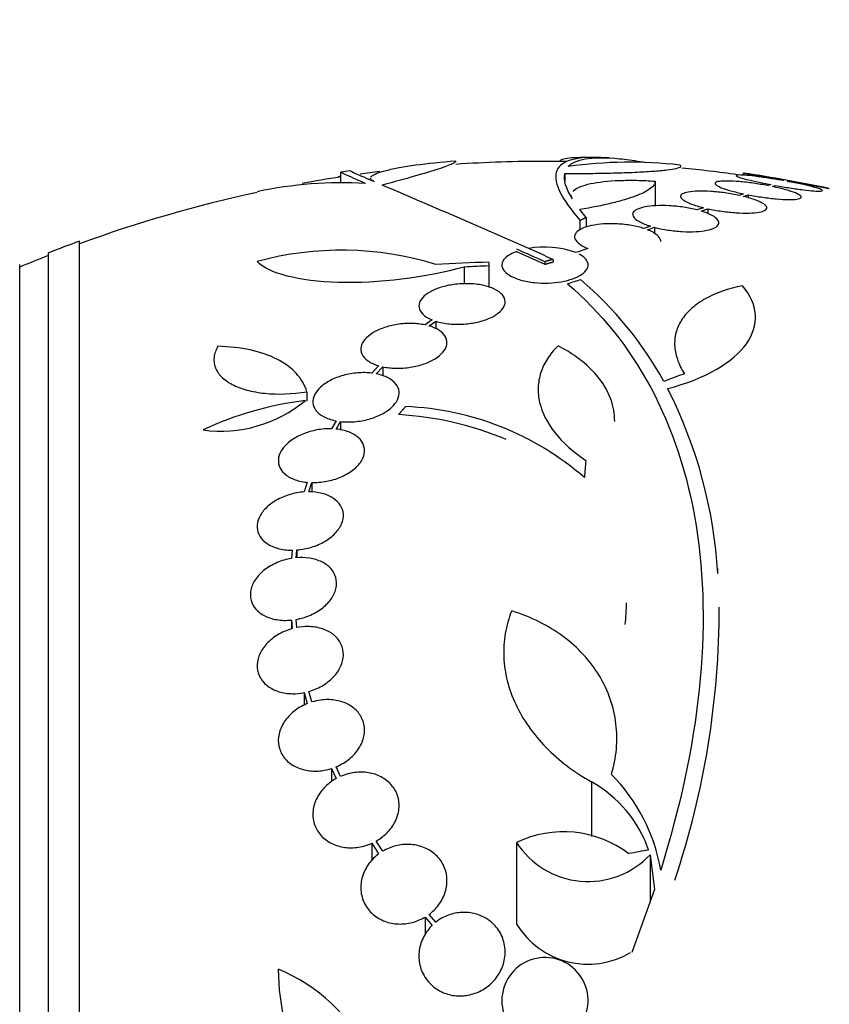
# Model space of a CAD drawing. Units: millimetres. Extents: x 0 to 835, y 0 to 1165.
# Drawn here: x 139 to 156, y 797 to 817 of the extents above; entities that cross this region are included whole.
import ezdxf
from ezdxf import colors
from ezdxf.entities.mleader import LeaderData, LeaderLine
from ezdxf.math import Vec2, Vec3

# ---------------------------------------------------------------- set-up
doc = ezdxf.new("R2010")
doc.units = ezdxf.units.MM
doc.layers.add('DV4_Défaut', color=7, linetype='Continuous')
doc.layers.add('Défaut', color=7, linetype='Continuous')

# ---------------------------------------------------------------- blocks, each defined once
blk = doc.blocks.new('_DOT')
at = {"color": 0}
blk.add_line((0, 0), (-1, 0), dxfattribs=at)
at = {"color": 0, "const_width": 0.333}
blk.add_lwpolyline([(-0.1665, 0, 1), (0.1665, 0, 1)], format="xyb", close=True, dxfattribs=at)
blk = doc.blocks.new('SE3')
at = {"layer": 'DV4_Défaut', "color": 7, "linetype": 'Continuous'}
for p, q in [((145.391, 814.203), (145.391, 813.987)), ((150.071, 814.18), (150.071, 814.021)), ((153.795, 814.185), (153.795, 814.137)), ((151.961, 814.018), (151.961, 813.505)), ((154.371, 813.947), (154.309, 813.926)), ((154.638, 814.038), (154.622, 814.032)), ((154.721, 814.014), (154.739, 814.02)), ((153.806, 813.754), (153.713, 813.722)), ((153.804, 813.701), (153.902, 813.734)), ((153.902, 813.734), (153.902, 813.672)), ((154.406, 813.907), (154.47, 813.929)), ((150.522, 813.261), (150.387, 813.428)), ((152.969, 813.466), (152.833, 813.419)), ((152.917, 813.395), (153.06, 813.445)), ((153.06, 813.445), (153.06, 813.338)), ((150.389, 813.204), (150.389, 812.999)), ((150.522, 813.261), (150.522, 813.058)), ((151.863, 813.08), (151.725, 813.032)), ((151.801, 813.005), (151.947, 813.056)), ((151.947, 813.056), (151.947, 812.923)), ((139.945, 759.1), (139.945, 812.767)), ((139.295, 759.345), (139.295, 812.522)), ((149.065, 812.549), (149.66, 812.285)), ((150.553, 812.617), (150.309, 812.529)), ((148.491, 812.325), (148.491, 812.25)), ((149.66, 812.339), (149.66, 812.285)), ((149.828, 812.387), (149.828, 812.333)), ((138.695, 759.587), (138.695, 812.279)), ((147.975, 812.226), (147.975, 811.875)), ((148.491, 812.25), (148.491, 811.803)), ((147.304, 811.124), (147.158, 811.019)), ((147.242, 810.998), (147.38, 811.097)), ((147.38, 811.097), (147.38, 810.935)), ((146.188, 810.167), (146.044, 810.013)), ((146.135, 809.999), (146.272, 810.146)), ((146.272, 810.146), (146.272, 809.953)), ((144.69, 809.623), (144.69, 809.428)), ((145.301, 809.016), (145.203, 808.852)), ((145.299, 808.846), (145.392, 809.003)), ((145.392, 809.003), (145.392, 808.825)), ((144.699, 807.734), (144.634, 807.534)), ((144.733, 807.537), (144.795, 807.729)), ((144.795, 807.729), (144.795, 807.529)), ((144.383, 806.318), (144.366, 806.146)), ((144.466, 806.159), (144.483, 806.322)), ((144.483, 806.322), (144.483, 806.159)), ((153.262, 805.933), (153.262, 805.862)), ((144.366, 804.859), (144.366, 804.674)), ((144.366, 804.859), (144.383, 804.68)), ((144.483, 804.703), (144.466, 804.873)), ((144.634, 803.346), (144.634, 803.087)), ((144.634, 803.346), (144.699, 803.116)), ((144.795, 803.15), (144.733, 803.37)), ((145.203, 801.761), (145.203, 801.49)), ((145.203, 801.761), (145.301, 801.551)), ((145.392, 801.596), (145.299, 801.796)), ((150.629, 801.483), (150.629, 800.344)), ((146.044, 800.202), (146.044, 799.836)), ((146.044, 800.202), (146.188, 799.979)), ((146.272, 800.035), (146.135, 800.248)), ((149.067, 800.22), (149.067, 798.513)), ((151.854, 799.962), (151.854, 798.981)), ((151.854, 799.962), (151.945, 799.235)), ((151.945, 799.235), (151.473, 797.921)), ((147.158, 798.661), (147.158, 798.286)), ((147.158, 798.661), (147.304, 798.486)), ((147.38, 798.553), (147.243, 798.718))]:
    blk.add_line(p, q, dxfattribs=at)
for centre, radius, start, end in [((149.695, 785.933), 28.5, 90, 93.8132), ((149.695, 785.933), 28.5, 89.1634, 90), ((151.432, 805.183), 9.232, 83.5136, 98.0034), ((149.695, 785.933), 28.6, 87.3899, 87.8499), ((149.695, 785.933), 28.6, 98.2352, 98.642), ((149.695, 785.933), 28.5, 97.0234, 97.8442), ((149.695, 785.933), 28.5, 81.9795, 84.3163), ((149.695, 785.933), 28.55, 78.0985, 81.7189), ((145.43, 805.402), 8.584, 86.7857, 101.9551), ((149.695, 785.933), 28.5, 98.6859, 100.3125), ((29.638, 541.018), 296.794, 66.1115, 66.86194), ((149.695, 785.933), 28.5, 102.2416, 110.0052), ((149.695, 785.933), 28.55, 109.9687, 111.3629), ((145.412, 805.895), 6.683, 72.8762, 105.2711), ((24.057, 528.969), 309.959, 66.09484, 66.21324), ((149.653, 810.708), 1.936, 70.1881, 100.0249), ((149.695, 785.933), 28.5, 111.4022, 112.7037), ((148.989, 786.042), 26.289, 91.0852, 93.5095), ((149.451, 785.946), 26.322, 92.0896, 93.214), ((145.53, 806.208), 7.542, 28.7681, 49.7162), ((143.554, 805.271), 9.728, 3.2884, 27.0107), ((142.888, 811.582), 2.78, 262.4513, 309.5533), ((145.493, 802.501), 6.988, 96.8547, 115.1499), ((146.503, 803.253), 6.067, 48.9979, 87.6509), ((146.226, 802.43), 6.728, 67.0385, 86.8025), ((148.047, 805.217), 3.315, 352.1561, 0.0602), ((135.491, 805.106), 17.806, 341.4086, 0.0766), ((148.406, 799.012), 3.723, 9.7073, 44.8247), ((149.386, 799.226), 2.576, 18.9362, 61.1557), ((150.045, 798.167), 2.274, 53.0413, 115.4891), ((150.561, 801.176), 1.774, 212.6283, 316.8014), ((150.561, 799.433), 1.755, 211.6206, 300.3782), ((149.66, 796.918), 0.9, 322.5718, 240.472), ((148.729, 797.575), 4.635, 180, 236.7576), ((142.64, 794.115), 3.753, 347.4427, 67.1967)]:
    blk.add_arc(centre, radius, start, end, dxfattribs=at)
for centre, major_axis, ratio, start_param, end_param in [((145.98, 785.933), (0, 28.348), 0.199989, 0.102849, 0.113578), ((145.189, 790.396), (19.371, 19.559), 0.575479, 0.809366, 0.822069), ((147.76, 787.627), (18.726, 21.397), 0.550019, 0.790479, 0.810318), ((150.351, 785.909), (1.06, 28.573), 0.037043, 0.677863, 0.697575), ((151.704, 780.588), (25.752, 9.675), 0.683401, 1.314969, 1.330411)]:
    blk.add_ellipse(centre, major_axis=major_axis, ratio=ratio, start_param=start_param, end_param=end_param, dxfattribs=at)
for points, knots in [([(146.028, 814.106), (146.032, 814.112), (146.037, 814.117), (146.064, 814.143), (146.101, 814.163), (146.203, 814.203), (146.269, 814.224), (146.426, 814.264), (146.516, 814.283), (146.723, 814.321), (146.838, 814.34), (147.207, 814.391), (147.492, 814.421), (147.796, 814.444)], [0, 0, 0, 0, 0.044476, 0.044476, 0.20373, 0.20373, 0.362984, 0.362984, 0.522238, 0.522238, 0.681492, 0.681492, 1, 1, 1, 1]), ([(147.8, 814.436), (147.8, 814.423), (147.775, 814.404), (147.664, 814.352), (147.564, 814.314), (147.3, 814.227), (147.133, 814.177), (146.738, 814.065), (146.514, 814.004), (146.263, 813.938)], [0, 0, 0, 0, 0.213017, 0.213017, 0.475345, 0.475345, 0.737672, 0.737672, 1, 1, 1, 1]), ([(150.785, 814.513), (150.518, 814.522), (150.313, 814.5), (150.091, 814.423), (150.032, 814.39), (149.942, 814.308), (149.912, 814.259), (149.865, 814.09), (149.894, 813.95), (150.06, 813.618), (150.198, 813.425), (150.389, 813.204)], [0, 0, 0, 0, 0.25, 0.25, 0.375, 0.375, 0.5, 0.5, 0.75, 0.75, 1, 1, 1, 1]), ([(149.973, 814.428), (149.973, 814.435), (149.975, 814.441), (149.99, 814.462), (150.015, 814.475), (150.095, 814.496), (150.149, 814.504), (150.351, 814.521), (150.543, 814.522), (150.785, 814.513)], [0, 0, 0, 0, 0.084552, 0.084552, 0.313414, 0.313414, 0.542276, 0.542276, 1, 1, 1, 1]), ([(150.071, 814.18), (150.249, 814.179), (150.423, 814.179), (150.764, 814.183), (150.932, 814.186), (151.247, 814.194), (151.395, 814.199), (151.672, 814.212), (151.799, 814.219), (152.022, 814.236), (152.121, 814.245), (152.286, 814.264), (152.351, 814.275), (152.448, 814.297), (152.479, 814.308), (152.504, 814.332), (152.498, 814.344), (152.474, 814.356)], [0, 0, 0, 0, 0.125, 0.125, 0.25, 0.25, 0.375, 0.375, 0.5, 0.5, 0.625, 0.625, 0.75, 0.75, 0.875, 0.875, 1, 1, 1, 1]), ([(150.146, 814.325), (150.29, 814.478), (150.614, 814.535), (151.248, 814.486), (151.386, 814.47), (151.608, 814.437), (151.686, 814.424), (151.766, 814.41)], [0, 0, 0, 0, 0.725854, 0.725854, 0.907317, 0.907317, 1, 1, 1, 1]), ([(145.912, 813.972), (145.661, 814.081), (145.503, 814.15), (145.405, 814.198), (145.391, 814.205), (145.391, 814.207)], [0, 0, 0, 0, 0.717113, 0.717113, 1, 1, 1, 1]), ([(145.594, 814.237), (145.594, 814.237), (145.594, 814.237), (145.594, 814.234), (145.636, 814.213), (145.804, 814.138), (145.928, 814.083), (146.094, 814.011)], [0, 0, 0, 0, 0.001914, 0.001914, 0.500957, 0.500957, 1, 1, 1, 1]), ([(154.622, 814.032), (154.521, 814.05), (154.418, 814.067), (154.32, 814.082), (154.222, 814.097), (154.126, 814.111), (154.042, 814.121), (153.959, 814.131), (153.885, 814.139), (153.825, 814.143), (153.766, 814.148), (153.72, 814.149), (153.691, 814.147), (153.663, 814.145), (153.65, 814.14), (153.653, 814.132), (153.657, 814.125), (153.677, 814.114), (153.713, 814.101), (153.749, 814.088), (153.801, 814.073), (153.865, 814.056), (153.93, 814.04), (154.009, 814.021), (154.096, 814.002), (154.181, 813.984), (154.275, 813.965), (154.371, 813.947)], [0, 0, 0, 0, 0.112973, 0.112973, 0.112973, 0.226112, 0.226112, 0.226112, 0.337872, 0.337872, 0.337872, 0.447867, 0.447867, 0.447867, 0.556962, 0.556962, 0.556962, 0.666369, 0.666369, 0.666369, 0.777145, 0.777145, 0.777145, 0.889792, 0.889792, 0.889792, 1, 1, 1, 1]), ([(153.795, 814.187), (153.795, 814.187), (153.801, 814.186), (153.811, 814.185), (153.83, 814.181), (153.865, 814.175), (153.914, 814.166), (153.964, 814.158), (154.028, 814.146), (154.103, 814.133), (154.178, 814.12), (154.265, 814.104), (154.358, 814.088), (154.447, 814.072), (154.543, 814.055), (154.638, 814.038)], [0, 0, 0, 0, 0.12419, 0.12419, 0.12419, 0.342979, 0.342979, 0.342979, 0.562899, 0.562899, 0.562899, 0.785657, 0.785657, 0.785657, 1, 1, 1, 1]), ([(146.094, 814.011), (146.055, 814.028), (146.031, 814.046), (146.02, 814.07), (146.019, 814.075), (146.019, 814.081)], [0, 0, 0, 0, 0.775996, 0.775996, 1, 1, 1, 1]), ([(150.24, 813.803), (150.248, 813.813), (150.258, 813.823), (150.301, 813.859), (150.346, 813.884), (150.461, 813.929), (150.532, 813.95), (150.773, 814.002), (150.98, 814.025), (151.326, 814.038), (151.45, 814.039), (151.702, 814.034), (151.83, 814.028), (151.961, 814.018)], [0, 0, 0, 0, 0.054251, 0.054251, 0.2118758, 0.2118758, 0.3695007, 0.3695007, 0.6847503, 0.6847503, 0.8423752, 0.8423752, 1, 1, 1, 1]), ([(151.961, 814.018), (151.962, 813.967), (151.927, 813.915), (151.788, 813.811), (151.683, 813.758), (151.479, 813.681), (151.404, 813.656), (151.237, 813.607), (151.145, 813.582), (150.852, 813.512), (150.632, 813.468), (150.387, 813.428)], [0, 0, 0, 0, 0.25, 0.25, 0.5, 0.5, 0.625, 0.625, 0.75, 0.75, 1, 1, 1, 1]), ([(154.309, 813.926), (154.212, 813.945), (154.109, 813.962), (154.008, 813.976), (153.908, 813.99), (153.808, 814.001), (153.716, 814.009), (153.626, 814.017), (153.542, 814.022), (153.472, 814.022), (153.402, 814.023), (153.344, 814.02), (153.301, 814.014), (153.258, 814.008), (153.229, 813.998), (153.217, 813.986), (153.205, 813.974), (153.21, 813.958), (153.23, 813.941), (153.251, 813.924), (153.289, 813.904), (153.341, 813.883), (153.393, 813.862), (153.462, 813.84), (153.54, 813.818), (153.619, 813.796), (153.71, 813.774), (153.806, 813.754)], [0, 0, 0, 0, 0.111796, 0.111796, 0.111796, 0.223792, 0.223792, 0.223792, 0.333985, 0.333985, 0.333985, 0.442452, 0.442452, 0.442452, 0.550664, 0.550664, 0.550664, 0.660145, 0.660145, 0.660145, 0.771894, 0.771894, 0.771894, 0.886004, 0.886004, 0.886004, 1, 1, 1, 1]), ([(154.47, 813.929), (154.571, 813.911), (154.675, 813.893), (154.773, 813.878), (154.872, 813.863), (154.968, 813.849), (155.053, 813.838), (155.137, 813.828), (155.212, 813.82), (155.273, 813.815), (155.333, 813.811), (155.38, 813.809), (155.41, 813.811), (155.44, 813.812), (155.455, 813.817), (155.452, 813.825), (155.45, 813.832), (155.431, 813.843), (155.397, 813.856), (155.362, 813.868), (155.311, 813.884), (155.248, 813.9), (155.184, 813.917), (155.106, 813.935), (155.02, 813.954), (154.929, 813.974), (154.826, 813.994), (154.721, 814.014)], [0, 0, 0, 0, 0.111998, 0.111998, 0.111998, 0.22416, 0.22416, 0.22416, 0.334952, 0.334952, 0.334952, 0.443934, 0.443934, 0.443934, 0.551948, 0.551948, 0.551948, 0.660231, 0.660231, 0.660231, 0.769877, 0.769877, 0.769877, 0.881403, 0.881403, 0.881403, 1, 1, 1, 1]), ([(154.739, 814.02), (154.839, 814.002), (154.94, 813.984), (155.033, 813.967), (155.128, 813.951), (155.217, 813.935), (155.294, 813.921), (155.37, 813.907), (155.435, 813.896), (155.484, 813.887), (155.533, 813.878), (155.567, 813.872), (155.583, 813.869), (155.591, 813.868), (155.595, 813.867), (155.595, 813.867)], [0, 0, 0, 0, 0.222604, 0.222604, 0.222604, 0.4485, 0.4485, 0.4485, 0.672604, 0.672604, 0.672604, 0.893245, 0.893245, 0.893245, 1, 1, 1, 1]), ([(153.713, 813.722), (153.62, 813.742), (153.52, 813.76), (153.42, 813.774), (153.319, 813.788), (153.217, 813.799), (153.12, 813.805), (153.026, 813.811), (152.935, 813.813), (152.855, 813.811), (152.776, 813.809), (152.706, 813.802), (152.651, 813.792), (152.595, 813.783), (152.553, 813.769), (152.526, 813.752), (152.498, 813.735), (152.487, 813.715), (152.492, 813.693), (152.496, 813.671), (152.519, 813.646), (152.557, 813.621), (152.595, 813.595), (152.651, 813.568), (152.72, 813.542), (152.79, 813.516), (152.876, 813.489), (152.969, 813.466)], [0, 0, 0, 0, 0.110396, 0.110396, 0.110396, 0.221032, 0.221032, 0.221032, 0.329395, 0.329395, 0.329395, 0.43607, 0.43607, 0.43607, 0.543201, 0.543201, 0.543201, 0.652676, 0.652676, 0.652676, 0.765476, 0.765476, 0.765476, 0.881263, 0.881263, 0.881263, 1, 1, 1, 1]), ([(153.902, 813.734), (153.999, 813.716), (154.102, 813.698), (154.203, 813.684), (154.303, 813.669), (154.404, 813.657), (154.496, 813.649), (154.586, 813.641), (154.671, 813.636), (154.743, 813.635), (154.813, 813.634), (154.873, 813.637), (154.917, 813.643), (154.96, 813.649), (154.99, 813.658), (155.003, 813.67), (155.016, 813.683), (155.013, 813.698), (154.993, 813.715), (154.974, 813.733), (154.937, 813.753), (154.887, 813.773), (154.835, 813.794), (154.767, 813.817), (154.69, 813.838), (154.606, 813.862), (154.509, 813.885), (154.406, 813.907)], [0, 0, 0, 0, 0.110999, 0.110999, 0.110999, 0.222199, 0.222199, 0.222199, 0.331562, 0.331562, 0.331562, 0.439111, 0.439111, 0.439111, 0.546339, 0.546339, 0.546339, 0.654823, 0.654823, 0.654823, 0.765597, 0.765597, 0.765597, 0.878749, 0.878749, 0.878749, 1, 1, 1, 1]), ([(153.06, 813.445), (153.153, 813.424), (153.253, 813.406), (153.353, 813.392), (153.454, 813.377), (153.557, 813.366), (153.653, 813.36), (153.748, 813.353), (153.84, 813.351), (153.92, 813.353), (153.999, 813.355), (154.069, 813.361), (154.125, 813.371), (154.182, 813.381), (154.225, 813.395), (154.253, 813.411), (154.281, 813.428), (154.294, 813.448), (154.29, 813.47), (154.286, 813.493), (154.264, 813.518), (154.227, 813.543), (154.19, 813.569), (154.135, 813.596), (154.067, 813.622), (153.994, 813.649), (153.903, 813.677), (153.804, 813.701)], [0, 0, 0, 0, 0.109842, 0.109842, 0.109842, 0.219929, 0.219929, 0.219929, 0.327659, 0.327659, 0.327659, 0.433584, 0.433584, 0.433584, 0.539926, 0.539926, 0.539926, 0.64865, 0.64865, 0.64865, 0.760754, 0.760754, 0.760754, 0.875855, 0.875855, 0.875855, 1, 1, 1, 1]), ([(152.833, 813.419), (152.748, 813.441), (152.652, 813.46), (152.554, 813.475), (152.456, 813.49), (152.353, 813.5), (152.254, 813.506), (152.157, 813.511), (152.061, 813.511), (151.974, 813.507), (151.888, 813.503), (151.809, 813.494), (151.743, 813.481), (151.676, 813.467), (151.619, 813.45), (151.578, 813.429), (151.536, 813.408), (151.508, 813.383), (151.496, 813.357), (151.484, 813.329), (151.49, 813.299), (151.512, 813.268), (151.534, 813.237), (151.575, 813.205), (151.631, 813.174), (151.692, 813.141), (151.771, 813.108), (151.863, 813.08)], [0, 0, 0, 0, 0.108648, 0.108648, 0.108648, 0.217589, 0.217589, 0.217589, 0.323653, 0.323653, 0.323653, 0.427957, 0.427957, 0.427957, 0.533436, 0.533436, 0.533436, 0.642469, 0.642469, 0.642469, 0.756137, 0.756137, 0.756137, 0.87371, 0.87371, 0.87371, 1, 1, 1, 1]), ([(151.947, 813.056), (152.032, 813.034), (152.127, 813.014), (152.225, 812.999), (152.323, 812.984), (152.426, 812.973), (152.526, 812.968), (152.623, 812.962), (152.719, 812.962), (152.806, 812.966), (152.891, 812.971), (152.97, 812.98), (153.036, 812.993), (153.104, 813.007), (153.16, 813.025), (153.201, 813.045), (153.244, 813.067), (153.272, 813.092), (153.283, 813.119), (153.296, 813.147), (153.29, 813.177), (153.268, 813.207), (153.246, 813.239), (153.205, 813.271), (153.149, 813.302), (153.088, 813.335), (153.009, 813.367), (152.917, 813.395)], [0, 0, 0, 0, 0.108668, 0.108668, 0.108668, 0.217638, 0.217638, 0.217638, 0.323605, 0.323605, 0.323605, 0.427716, 0.427716, 0.427716, 0.533063, 0.533063, 0.533063, 0.64212, 0.64212, 0.64212, 0.755934, 0.755934, 0.755934, 0.873627, 0.873627, 0.873627, 1, 1, 1, 1]), ([(151.725, 813.032), (151.648, 813.057), (151.56, 813.078), (151.466, 813.094), (151.373, 813.111), (151.271, 813.122), (151.171, 813.127), (151.074, 813.132), (150.976, 813.132), (150.885, 813.126), (150.795, 813.12), (150.709, 813.109), (150.634, 813.093), (150.558, 813.077), (150.491, 813.056), (150.437, 813.032), (150.381, 813.007), (150.339, 812.978), (150.312, 812.947), (150.284, 812.914), (150.272, 812.878), (150.278, 812.843), (150.284, 812.805), (150.31, 812.767), (150.352, 812.73), (150.399, 812.69), (150.468, 812.651), (150.553, 812.617)], [0, 0, 0, 0, 0.107135, 0.107135, 0.107135, 0.214632, 0.214632, 0.214632, 0.318481, 0.318481, 0.318481, 0.420333, 0.420333, 0.420333, 0.524034, 0.524034, 0.524034, 0.632598, 0.632598, 0.632598, 0.747374, 0.747374, 0.747374, 0.867357, 0.867357, 0.867357, 1, 1, 1, 1]), ([(152.077, 812.762), (152.077, 812.768), (152.076, 812.774), (152.075, 812.78), (152.069, 812.818), (152.044, 812.856), (152.002, 812.893), (151.955, 812.933), (151.886, 812.972), (151.801, 813.005)], [0, 0, 0, 0, 0.070888, 0.070888, 0.070888, 0.513187, 0.513187, 0.513187, 1, 1, 1, 1]), ([(149.065, 812.549), (149.049, 812.544), (149.033, 812.537), (149.018, 812.531), (148.95, 812.502), (148.893, 812.469), (148.852, 812.434), (148.807, 812.395), (148.778, 812.354), (148.766, 812.312), (148.753, 812.268), (148.76, 812.222), (148.786, 812.179), (148.812, 812.134), (148.859, 812.091), (148.923, 812.053), (148.985, 812.015), (149.065, 811.982), (149.157, 811.956), (149.242, 811.932), (149.34, 811.913), (149.442, 811.903), (149.536, 811.893), (149.636, 811.89), (149.733, 811.893), (149.825, 811.897), (149.918, 811.906), (150.003, 811.921), (150.089, 811.936), (150.169, 811.957), (150.239, 811.982), (150.312, 812.008), (150.376, 812.039), (150.425, 812.073), (150.478, 812.109), (150.517, 812.149), (150.538, 812.189), (150.561, 812.233), (150.566, 812.278), (150.552, 812.321), (150.542, 812.352), (150.522, 812.383), (150.494, 812.412), (150.464, 812.442), (150.424, 812.472), (150.374, 812.498)], [0, 0, 0, 0, 0.015133, 0.015133, 0.015133, 0.084714, 0.084714, 0.084714, 0.15958, 0.15958, 0.15958, 0.239065, 0.239065, 0.239065, 0.320215, 0.320215, 0.320215, 0.398661, 0.398661, 0.398661, 0.471175, 0.471175, 0.471175, 0.537882, 0.537882, 0.537882, 0.601696, 0.601696, 0.601696, 0.666216, 0.666216, 0.666216, 0.734382, 0.734382, 0.734382, 0.807862, 0.807862, 0.807862, 0.886431, 0.886431, 0.886431, 0.941556, 0.941556, 0.941556, 1, 1, 1, 1]), ([(147.975, 812.226), (147.171, 812.007), (146.179, 811.881), (144.52, 811.927), (143.885, 812.097), (143.652, 812.341)], [0, 0, 0, 0, 0.5, 0.5, 1, 1, 1, 1]), ([(147.38, 811.097), (147.392, 811.093), (147.405, 811.089), (147.418, 811.086), (147.504, 811.062), (147.602, 811.045), (147.705, 811.038), (147.802, 811.03), (147.905, 811.031), (148.006, 811.04), (148.102, 811.048), (148.199, 811.064), (148.287, 811.086), (148.335, 811.098), (148.38, 811.112), (148.423, 811.127), (148.507, 811.157), (148.582, 811.194), (148.643, 811.233), (148.703, 811.273), (148.75, 811.317), (148.781, 811.362), (148.813, 811.408), (148.829, 811.456), (148.828, 811.503), (148.827, 811.552), (148.807, 811.6), (148.771, 811.644), (148.733, 811.689), (148.677, 811.731), (148.606, 811.766), (148.536, 811.8), (148.45, 811.828), (148.355, 811.847), (148.264, 811.866), (148.163, 811.877), (148.059, 811.879), (147.961, 811.881), (147.859, 811.876), (147.761, 811.862), (147.667, 811.85), (147.574, 811.83), (147.491, 811.804), (147.408, 811.779), (147.332, 811.747), (147.268, 811.712), (147.202, 811.676), (147.148, 811.636), (147.109, 811.593), (147.067, 811.549), (147.041, 811.502), (147.032, 811.455), (147.022, 811.407), (147.031, 811.358), (147.056, 811.312), (147.083, 811.265), (147.128, 811.22), (147.19, 811.182), (147.223, 811.161), (147.261, 811.142), (147.304, 811.124)], [0, 0, 0, 0, 0.008456, 0.008456, 0.008456, 0.064994, 0.064994, 0.064994, 0.118375, 0.118375, 0.118375, 0.169377, 0.169377, 0.169377, 0.196435, 0.196435, 0.196435, 0.249978, 0.249978, 0.249978, 0.303382, 0.303382, 0.303382, 0.358917, 0.358917, 0.358917, 0.41709, 0.41709, 0.41709, 0.476512, 0.476512, 0.476512, 0.535016, 0.535016, 0.535016, 0.59074, 0.59074, 0.59074, 0.643277, 0.643277, 0.643277, 0.693783, 0.693783, 0.693783, 0.744151, 0.744151, 0.744151, 0.796149, 0.796149, 0.796149, 0.850893, 0.850893, 0.850893, 0.908474, 0.908474, 0.908474, 0.96776, 0.96776, 0.96776, 1, 1, 1, 1]), ([(150.129, 811.877), (150.831, 811.279), (151.413, 810.556), (152.321, 808.864), (152.645, 807.886), (152.984, 805.777), (153.006, 804.628), (152.751, 802.194), (152.479, 800.937), (152.075, 799.64)], [0, 0, 0, 0, 0.25, 0.25, 0.5, 0.5, 0.75, 0.75, 1, 1, 1, 1]), ([(152.221, 809.689), (153.008, 809.895), (153.586, 810.236), (154.142, 811.017), (154.113, 811.45), (153.782, 811.838)], [0, 0, 0, 0, 0.5, 0.5, 1, 1, 1, 1]), ([(153.782, 811.838), (153.485, 811.776), (153.23, 811.686), (152.909, 811.51), (152.814, 811.444), (152.651, 811.303), (152.582, 811.227), (152.472, 811.064), (152.43, 810.977), (152.376, 810.796), (152.364, 810.703), (152.37, 810.509), (152.389, 810.408), (152.457, 810.204), (152.506, 810.102), (152.57, 810)], [0, 0, 0, 0, 0.25, 0.25, 0.375, 0.375, 0.5, 0.5, 0.625, 0.625, 0.75, 0.75, 0.875, 0.875, 1, 1, 1, 1]), ([(147.158, 811.019), (147.072, 811.037), (146.976, 811.048), (146.878, 811.049), (146.78, 811.051), (146.676, 811.044), (146.576, 811.028), (146.479, 811.013), (146.383, 810.989), (146.295, 810.959), (146.21, 810.929), (146.131, 810.892), (146.064, 810.852), (145.998, 810.811), (145.942, 810.764), (145.901, 810.717), (145.859, 810.668), (145.832, 810.617), (145.821, 810.566), (145.809, 810.514), (145.815, 810.461), (145.837, 810.413), (145.86, 810.362), (145.902, 810.315), (145.958, 810.275), (146.014, 810.233), (146.088, 810.198), (146.173, 810.172), (146.178, 810.17), (146.183, 810.169), (146.188, 810.167)], [0, 0, 0, 0, 0.109455, 0.109455, 0.109455, 0.21921, 0.21921, 0.21921, 0.325956, 0.325956, 0.325956, 0.430572, 0.430572, 0.430572, 0.53598, 0.53598, 0.53598, 0.644654, 0.644654, 0.644654, 0.757785, 0.757785, 0.757785, 0.87478, 0.87478, 0.87478, 0.993264, 0.993264, 0.993264, 1, 1, 1, 1]), ([(146.272, 810.146), (146.358, 810.127), (146.453, 810.117), (146.552, 810.115), (146.65, 810.113), (146.754, 810.12), (146.854, 810.136), (146.951, 810.151), (147.047, 810.175), (147.135, 810.205), (147.22, 810.235), (147.299, 810.272), (147.366, 810.313), (147.433, 810.354), (147.488, 810.4), (147.529, 810.448), (147.571, 810.497), (147.598, 810.549), (147.609, 810.6), (147.621, 810.652), (147.615, 810.705), (147.592, 810.753), (147.569, 810.803), (147.528, 810.851), (147.472, 810.891), (147.415, 810.932), (147.342, 810.967), (147.257, 810.993), (147.252, 810.995), (147.247, 810.996), (147.242, 810.998)], [0, 0, 0, 0, 0.109417, 0.109417, 0.109417, 0.219125, 0.219125, 0.219125, 0.325942, 0.325942, 0.325942, 0.430734, 0.430734, 0.430734, 0.536278, 0.536278, 0.536278, 0.644949, 0.644949, 0.644949, 0.757955, 0.757955, 0.757955, 0.874829, 0.874829, 0.874829, 0.993339, 0.993339, 0.993339, 1, 1, 1, 1]), ([(142.834, 810.573), (142.789, 810.495), (142.762, 810.419), (142.744, 810.268), (142.753, 810.195), (142.806, 810.058), (142.85, 809.993), (142.968, 809.875), (143.043, 809.823), (143.222, 809.73), (143.324, 809.691), (143.552, 809.629), (143.68, 809.606), (144.081, 809.565), (144.383, 809.574), (144.69, 809.623)], [0, 0, 0, 0, 0.125, 0.125, 0.25, 0.25, 0.375, 0.375, 0.5, 0.5, 0.625, 0.625, 0.75, 0.75, 1, 1, 1, 1]), ([(144.69, 809.623), (144.648, 809.766), (144.572, 809.895), (144.36, 810.124), (144.222, 810.224), (143.9, 810.387), (143.712, 810.452), (143.299, 810.542), (143.075, 810.567), (142.834, 810.573)], [0, 0, 0, 0, 0.25, 0.25, 0.5, 0.5, 0.75, 0.75, 1, 1, 1, 1]), ([(149.933, 810.581), (149.847, 810.497), (149.772, 810.407), (149.652, 810.221), (149.606, 810.124), (149.541, 809.925), (149.522, 809.821), (149.514, 809.612), (149.524, 809.506), (149.598, 809.188), (149.708, 808.972), (150.031, 808.564), (150.249, 808.367), (150.513, 808.189)], [0, 0, 0, 0, 0.125, 0.125, 0.25, 0.25, 0.375, 0.375, 0.5, 0.5, 0.75, 0.75, 1, 1, 1, 1]), ([(151.115, 809.003), (151.115, 809.161), (151.088, 809.316), (150.954, 809.688), (150.821, 809.893), (150.541, 810.177), (150.435, 810.266), (150.201, 810.433), (150.073, 810.51), (149.933, 810.581)], [0, 0, 0, 0, 0.25569, 0.25569, 0.627845, 0.627845, 0.813922, 0.813922, 1, 1, 1, 1]), ([(146.044, 810.013), (145.952, 810.024), (145.851, 810.026), (145.75, 810.018), (145.65, 810.01), (145.546, 809.991), (145.449, 809.965), (145.354, 809.938), (145.262, 809.903), (145.182, 809.862), (145.103, 809.821), (145.033, 809.773), (144.977, 809.723), (144.921, 809.672), (144.878, 809.617), (144.85, 809.562), (144.823, 809.506), (144.811, 809.449), (144.815, 809.394), (144.82, 809.338), (144.842, 809.284), (144.879, 809.235), (144.917, 809.186), (144.972, 809.141), (145.039, 809.105), (145.108, 809.068), (145.192, 809.039), (145.283, 809.02), (145.289, 809.019), (145.295, 809.018), (145.301, 809.016)], [0, 0, 0, 0, 0.110519, 0.110519, 0.110519, 0.221283, 0.221283, 0.221283, 0.329667, 0.329667, 0.329667, 0.435982, 0.435982, 0.435982, 0.542314, 0.542314, 0.542314, 0.650658, 0.650658, 0.650658, 0.762169, 0.762169, 0.762169, 0.876722, 0.876722, 0.876722, 0.992845, 0.992845, 0.992845, 1, 1, 1, 1]), ([(145.392, 809.003), (145.485, 808.992), (145.586, 808.991), (145.686, 808.999), (145.787, 809.007), (145.89, 809.026), (145.987, 809.053), (146.082, 809.079), (146.173, 809.115), (146.253, 809.157), (146.331, 809.198), (146.401, 809.246), (146.456, 809.297), (146.512, 809.348), (146.554, 809.403), (146.58, 809.458), (146.607, 809.515), (146.618, 809.572), (146.613, 809.627), (146.608, 809.683), (146.585, 809.737), (146.547, 809.785), (146.508, 809.835), (146.452, 809.879), (146.384, 809.915), (146.315, 809.951), (146.23, 809.98), (146.138, 809.998), (146.137, 809.998), (146.136, 809.998), (146.135, 809.999)], [0, 0, 0, 0, 0.111048, 0.111048, 0.111048, 0.222336, 0.222336, 0.222336, 0.331316, 0.331316, 0.331316, 0.438344, 0.438344, 0.438344, 0.545443, 0.545443, 0.545443, 0.654526, 0.654526, 0.654526, 0.766724, 0.766724, 0.766724, 0.881943, 0.881943, 0.881943, 0.998766, 0.998766, 0.998766, 1, 1, 1, 1]), ([(145.203, 808.852), (145.105, 808.854), (145.002, 808.846), (144.901, 808.828), (144.8, 808.809), (144.699, 808.78), (144.607, 808.742), (144.516, 808.705), (144.432, 808.658), (144.36, 808.606), (144.29, 808.555), (144.23, 808.497), (144.186, 808.437), (144.143, 808.378), (144.114, 808.315), (144.101, 808.254), (144.089, 808.193), (144.093, 808.131), (144.112, 808.075), (144.132, 808.017), (144.169, 807.963), (144.22, 807.917), (144.271, 807.87), (144.339, 807.829), (144.416, 807.799), (144.495, 807.768), (144.587, 807.746), (144.683, 807.736), (144.688, 807.735), (144.694, 807.735), (144.699, 807.734)], [0, 0, 0, 0, 0.111579, 0.111579, 0.111579, 0.223359, 0.223359, 0.223359, 0.333281, 0.333281, 0.333281, 0.441153, 0.441153, 0.441153, 0.548351, 0.548351, 0.548351, 0.656486, 0.656486, 0.656486, 0.766747, 0.766747, 0.766747, 0.879446, 0.879446, 0.879446, 0.993854, 0.993854, 0.993854, 1, 1, 1, 1]), ([(144.795, 807.729), (144.893, 807.727), (144.997, 807.736), (145.097, 807.755), (145.198, 807.774), (145.299, 807.804), (145.39, 807.842), (145.48, 807.88), (145.565, 807.927), (145.635, 807.979), (145.705, 808.031), (145.763, 808.089), (145.806, 808.149), (145.848, 808.208), (145.876, 808.271), (145.888, 808.332), (145.899, 808.394), (145.894, 808.455), (145.874, 808.512), (145.853, 808.569), (145.814, 808.623), (145.763, 808.669), (145.71, 808.716), (145.642, 808.756), (145.563, 808.785), (145.485, 808.815), (145.395, 808.836), (145.299, 808.846)], [0, 0, 0, 0, 0.11235, 0.11235, 0.11235, 0.2249, 0.2249, 0.2249, 0.335615, 0.335615, 0.335615, 0.444364, 0.444364, 0.444364, 0.552512, 0.552512, 0.552512, 0.661621, 0.661621, 0.661621, 0.772839, 0.772839, 0.772839, 0.886473, 0.886473, 0.886473, 1, 1, 1, 1]), ([(144.634, 807.534), (144.533, 807.527), (144.429, 807.508), (144.331, 807.479), (144.232, 807.449), (144.136, 807.408), (144.051, 807.359), (143.966, 807.311), (143.891, 807.253), (143.83, 807.191), (143.77, 807.129), (143.723, 807.062), (143.693, 806.995), (143.664, 806.928), (143.65, 806.859), (143.653, 806.794), (143.655, 806.729), (143.675, 806.665), (143.709, 806.608), (143.744, 806.551), (143.795, 806.499), (143.858, 806.456), (143.922, 806.413), (144, 806.379), (144.086, 806.355), (144.173, 806.331), (144.27, 806.319), (144.37, 806.318), (144.374, 806.318), (144.379, 806.318), (144.383, 806.318)], [0, 0, 0, 0, 0.112508, 0.112508, 0.112508, 0.225177, 0.225177, 0.225177, 0.336477, 0.336477, 0.336477, 0.445766, 0.445766, 0.445766, 0.553769, 0.553769, 0.553769, 0.661746, 0.661746, 0.661746, 0.770934, 0.770934, 0.770934, 0.88205, 0.88205, 0.88205, 0.995005, 0.995005, 0.995005, 1, 1, 1, 1]), ([(144.483, 806.322), (144.584, 806.33), (144.688, 806.35), (144.786, 806.38), (144.884, 806.41), (144.98, 806.452), (145.064, 806.502), (145.147, 806.551), (145.222, 806.609), (145.282, 806.671), (145.34, 806.733), (145.386, 806.8), (145.414, 806.868), (145.443, 806.935), (145.455, 807.003), (145.451, 807.069), (145.447, 807.134), (145.426, 807.197), (145.391, 807.253), (145.355, 807.31), (145.302, 807.362), (145.238, 807.404), (145.173, 807.446), (145.094, 807.48), (145.008, 807.503), (144.923, 807.525), (144.829, 807.537), (144.733, 807.537)], [0, 0, 0, 0, 0.113459, 0.113459, 0.113459, 0.227083, 0.227083, 0.227083, 0.339314, 0.339314, 0.339314, 0.449573, 0.449573, 0.449573, 0.558616, 0.558616, 0.558616, 0.667687, 0.667687, 0.667687, 0.777983, 0.777983, 0.777983, 0.890197, 0.890197, 0.890197, 1, 1, 1, 1]), ([(144.366, 806.146), (144.264, 806.129), (144.162, 806.099), (144.067, 806.059), (143.973, 806.018), (143.883, 805.966), (143.807, 805.907), (143.731, 805.848), (143.666, 805.78), (143.617, 805.708), (143.569, 805.638), (143.536, 805.563), (143.52, 805.489), (143.505, 805.417), (143.506, 805.343), (143.524, 805.275), (143.542, 805.208), (143.576, 805.144), (143.624, 805.089), (143.673, 805.033), (143.736, 804.985), (143.809, 804.948), (143.884, 804.91), (143.97, 804.883), (144.062, 804.868), (144.158, 804.852), (144.262, 804.849), (144.366, 804.859)], [0, 0, 0, 0, 0.113285, 0.113285, 0.113285, 0.226696, 0.226696, 0.226696, 0.339231, 0.339231, 0.339231, 0.449864, 0.449864, 0.449864, 0.558696, 0.558696, 0.558696, 0.666632, 0.666632, 0.666632, 0.774931, 0.774931, 0.774931, 0.884671, 0.884671, 0.884671, 1, 1, 1, 1]), ([(144.466, 804.873), (144.568, 804.891), (144.67, 804.922), (144.764, 804.963), (144.858, 805.005), (144.947, 805.058), (145.022, 805.118), (145.097, 805.177), (145.161, 805.246), (145.208, 805.317), (145.255, 805.387), (145.286, 805.463), (145.301, 805.536), (145.315, 805.609), (145.312, 805.682), (145.293, 805.749), (145.274, 805.817), (145.238, 805.88), (145.189, 805.935), (145.139, 805.989), (145.075, 806.037), (145, 806.073), (144.925, 806.11), (144.838, 806.137), (144.745, 806.151), (144.657, 806.165), (144.561, 806.168), (144.466, 806.159)], [0, 0, 0, 0, 0.114367, 0.114367, 0.114367, 0.228866, 0.228866, 0.228866, 0.342428, 0.342428, 0.342428, 0.454073, 0.454073, 0.454073, 0.563968, 0.563968, 0.563968, 0.673035, 0.673035, 0.673035, 0.782509, 0.782509, 0.782509, 0.893431, 0.893431, 0.893431, 1, 1, 1, 1]), ([(148.966, 805.051), (148.904, 804.897), (148.859, 804.739), (148.804, 804.417), (148.794, 804.251), (148.808, 803.92), (148.833, 803.755), (148.915, 803.427), (148.974, 803.263), (149.124, 802.942), (149.215, 802.787), (149.426, 802.488), (149.546, 802.343), (149.951, 801.928), (150.267, 801.687), (150.629, 801.483)], [0, 0, 0, 0, 0.125, 0.125, 0.25, 0.25, 0.375, 0.375, 0.5, 0.5, 0.625, 0.625, 0.75, 0.75, 1, 1, 1, 1]), ([(151.046, 801.636), (151.099, 801.81), (151.134, 801.988), (151.166, 802.343), (151.163, 802.518), (151.121, 802.867), (151.081, 803.042), (150.965, 803.377), (150.889, 803.538), (150.703, 803.847), (150.591, 803.997), (150.338, 804.272), (150.197, 804.398), (149.887, 804.629), (149.716, 804.734), (149.356, 804.913), (149.166, 804.989), (148.966, 805.051)], [0, 0, 0, 0, 0.125, 0.125, 0.25, 0.25, 0.375, 0.375, 0.5, 0.5, 0.625, 0.625, 0.75, 0.75, 0.875, 0.875, 1, 1, 1, 1]), ([(144.733, 803.37), (144.752, 803.376), (144.77, 803.381), (144.789, 803.388), (144.887, 803.421), (144.983, 803.468), (145.067, 803.523), (145.151, 803.579), (145.226, 803.646), (145.286, 803.719), (145.345, 803.791), (145.391, 803.87), (145.419, 803.95), (145.446, 804.028), (145.457, 804.11), (145.45, 804.187), (145.443, 804.263), (145.419, 804.336), (145.38, 804.402), (145.341, 804.467), (145.286, 804.526), (145.219, 804.573), (145.153, 804.621), (145.074, 804.659), (144.988, 804.684), (144.901, 804.71), (144.805, 804.723), (144.708, 804.724), (144.634, 804.724), (144.557, 804.717), (144.483, 804.703)], [0, 0, 0, 0, 0.021027, 0.021027, 0.021027, 0.135838, 0.135838, 0.135838, 0.251209, 0.251209, 0.251209, 0.365836, 0.365836, 0.365836, 0.478522, 0.478522, 0.478522, 0.588977, 0.588977, 0.588977, 0.697909, 0.697909, 0.697909, 0.806642, 0.806642, 0.806642, 0.916532, 0.916532, 0.916532, 1, 1, 1, 1]), ([(144.383, 804.68), (144.365, 804.674), (144.346, 804.669), (144.328, 804.663), (144.229, 804.631), (144.133, 804.585), (144.049, 804.53), (143.963, 804.475), (143.887, 804.409), (143.826, 804.337), (143.765, 804.265), (143.718, 804.186), (143.689, 804.106), (143.66, 804.028), (143.648, 803.946), (143.653, 803.869), (143.659, 803.792), (143.682, 803.718), (143.72, 803.652), (143.758, 803.586), (143.811, 803.527), (143.877, 803.479), (143.942, 803.43), (144.02, 803.391), (144.106, 803.365), (144.192, 803.339), (144.287, 803.324), (144.384, 803.323), (144.466, 803.321), (144.551, 803.329), (144.634, 803.346)], [0, 0, 0, 0, 0.020775, 0.020775, 0.020775, 0.134399, 0.134399, 0.134399, 0.248659, 0.248659, 0.248659, 0.362298, 0.362298, 0.362298, 0.474054, 0.474054, 0.474054, 0.583546, 0.583546, 0.583546, 0.691434, 0.691434, 0.691434, 0.799054, 0.799054, 0.799054, 0.907809, 0.907809, 0.907809, 1, 1, 1, 1]), ([(144.699, 803.116), (144.669, 803.104), (144.639, 803.09), (144.611, 803.076), (144.518, 803.029), (144.433, 802.97), (144.361, 802.903), (144.287, 802.834), (144.226, 802.756), (144.181, 802.674), (144.137, 802.592), (144.108, 802.504), (144.098, 802.418), (144.088, 802.333), (144.096, 802.247), (144.122, 802.168), (144.146, 802.091), (144.188, 802.018), (144.245, 801.955), (144.299, 801.894), (144.369, 801.842), (144.448, 801.802), (144.526, 801.762), (144.614, 801.734), (144.707, 801.72), (144.8, 801.705), (144.899, 801.704), (144.997, 801.716), (145.066, 801.725), (145.136, 801.74), (145.203, 801.761)], [0, 0, 0, 0, 0.03516, 0.03516, 0.03516, 0.148494, 0.148494, 0.148494, 0.263649, 0.263649, 0.263649, 0.378789, 0.378789, 0.378789, 0.491993, 0.491993, 0.491993, 0.602238, 0.602238, 0.602238, 0.709908, 0.709908, 0.709908, 0.816518, 0.816518, 0.816518, 0.923952, 0.923952, 0.923952, 1, 1, 1, 1]), ([(145.299, 801.796), (145.329, 801.809), (145.359, 801.823), (145.388, 801.838), (145.479, 801.885), (145.564, 801.945), (145.636, 802.013), (145.708, 802.082), (145.768, 802.161), (145.812, 802.244), (145.855, 802.326), (145.882, 802.414), (145.891, 802.5), (145.899, 802.584), (145.89, 802.67), (145.863, 802.748), (145.837, 802.825), (145.794, 802.897), (145.737, 802.959), (145.681, 803.019), (145.611, 803.071), (145.531, 803.11), (145.452, 803.148), (145.363, 803.175), (145.27, 803.189), (145.176, 803.203), (145.077, 803.203), (144.979, 803.19), (144.917, 803.182), (144.855, 803.168), (144.795, 803.15)], [0, 0, 0, 0, 0.035678, 0.035678, 0.035678, 0.150134, 0.150134, 0.150134, 0.26632, 0.26632, 0.26632, 0.382324, 0.382324, 0.382324, 0.496274, 0.496274, 0.496274, 0.607276, 0.607276, 0.607276, 0.715807, 0.715807, 0.715807, 0.823381, 0.823381, 0.823381, 0.93182, 0.93182, 0.93182, 1, 1, 1, 1]), ([(146.135, 800.248), (146.172, 800.268), (146.206, 800.291), (146.24, 800.315), (146.322, 800.375), (146.395, 800.447), (146.453, 800.526), (146.513, 800.606), (146.557, 800.695), (146.584, 800.785), (146.611, 800.876), (146.62, 800.97), (146.611, 801.061), (146.601, 801.15), (146.573, 801.237), (146.528, 801.315), (146.485, 801.39), (146.425, 801.458), (146.353, 801.514), (146.284, 801.568), (146.201, 801.611), (146.112, 801.64), (146.025, 801.669), (145.929, 801.684), (145.833, 801.686), (145.737, 801.687), (145.637, 801.674), (145.543, 801.649), (145.491, 801.635), (145.441, 801.617), (145.392, 801.596)], [0, 0, 0, 0, 0.045596, 0.045596, 0.045596, 0.160023, 0.160023, 0.160023, 0.277307, 0.277307, 0.277307, 0.39504, 0.39504, 0.39504, 0.510481, 0.510481, 0.510481, 0.621983, 0.621983, 0.621983, 0.729812, 0.729812, 0.729812, 0.835817, 0.835817, 0.835817, 0.942443, 0.942443, 0.942443, 1, 1, 1, 1]), ([(145.301, 801.551), (145.264, 801.531), (145.229, 801.509), (145.196, 801.485), (145.113, 801.425), (145.039, 801.354), (144.981, 801.276), (144.921, 801.196), (144.875, 801.108), (144.847, 801.018), (144.819, 800.927), (144.809, 800.832), (144.817, 800.742), (144.826, 800.652), (144.853, 800.565), (144.897, 800.486), (144.939, 800.41), (144.998, 800.341), (145.07, 800.284), (145.139, 800.23), (145.221, 800.185), (145.309, 800.156), (145.396, 800.126), (145.491, 800.11), (145.587, 800.108), (145.683, 800.106), (145.782, 800.118), (145.877, 800.143), (145.934, 800.158), (145.991, 800.178), (146.044, 800.202)], [0, 0, 0, 0, 0.045214, 0.045214, 0.045214, 0.158699, 0.158699, 0.158699, 0.275117, 0.275117, 0.275117, 0.392197, 0.392197, 0.392197, 0.507167, 0.507167, 0.507167, 0.618202, 0.618202, 0.618202, 0.725418, 0.725418, 0.725418, 0.830667, 0.830667, 0.830667, 0.936493, 0.936493, 0.936493, 1, 1, 1, 1]), ([(147.243, 798.718), (147.279, 798.745), (147.313, 798.774), (147.345, 798.806), (147.418, 798.877), (147.479, 798.959), (147.523, 799.046), (147.569, 799.136), (147.599, 799.234), (147.61, 799.331), (147.621, 799.428), (147.613, 799.528), (147.587, 799.622), (147.561, 799.713), (147.516, 799.801), (147.455, 799.877), (147.397, 799.949), (147.323, 800.013), (147.239, 800.062), (147.159, 800.108), (147.067, 800.142), (146.973, 800.161), (146.88, 800.179), (146.782, 800.183), (146.687, 800.173), (146.591, 800.163), (146.495, 800.138), (146.406, 800.102), (146.36, 800.083), (146.315, 800.06), (146.272, 800.035)], [0, 0, 0, 0, 0.049823, 0.049823, 0.049823, 0.16414, 0.16414, 0.16414, 0.282747, 0.282747, 0.282747, 0.402596, 0.402596, 0.402596, 0.519801, 0.519801, 0.519801, 0.631726, 0.631726, 0.631726, 0.738419, 0.738419, 0.738419, 0.842251, 0.842251, 0.842251, 0.946487, 0.946487, 0.946487, 1, 1, 1, 1]), ([(146.188, 799.979), (146.151, 799.952), (146.117, 799.922), (146.084, 799.89), (146.012, 799.819), (145.951, 799.737), (145.907, 799.65), (145.861, 799.561), (145.831, 799.463), (145.82, 799.367), (145.809, 799.269), (145.816, 799.169), (145.843, 799.075), (145.869, 798.983), (145.914, 798.895), (145.975, 798.819), (146.033, 798.746), (146.107, 798.682), (146.191, 798.633), (146.271, 798.586), (146.363, 798.552), (146.457, 798.534), (146.549, 798.515), (146.647, 798.511), (146.743, 798.522), (146.838, 798.532), (146.934, 798.557), (147.023, 798.593), (147.07, 798.613), (147.115, 798.636), (147.158, 798.661)], [0, 0, 0, 0, 0.050311, 0.050311, 0.050311, 0.164294, 0.164294, 0.164294, 0.282601, 0.282601, 0.282601, 0.402362, 0.402362, 0.402362, 0.519671, 0.519671, 0.519671, 0.631665, 0.631665, 0.631665, 0.738216, 0.738216, 0.738216, 0.84175, 0.84175, 0.84175, 0.945712, 0.945712, 0.945712, 1, 1, 1, 1]), ([(147.304, 798.486), (147.298, 798.48), (147.291, 798.474), (147.285, 798.468), (147.215, 798.395), (147.157, 798.312), (147.115, 798.224), (147.07, 798.131), (147.042, 798.031), (147.032, 797.93), (147.022, 797.827), (147.031, 797.72), (147.059, 797.62), (147.088, 797.521), (147.136, 797.426), (147.2, 797.343), (147.261, 797.264), (147.34, 797.194), (147.429, 797.14), (147.512, 797.091), (147.606, 797.054), (147.704, 797.034), (147.796, 797.015), (147.894, 797.011), (147.989, 797.022), (148.083, 797.033), (148.176, 797.058), (148.262, 797.096), (148.351, 797.134), (148.434, 797.186), (148.506, 797.248), (148.581, 797.313), (148.647, 797.39), (148.697, 797.473), (148.751, 797.561), (148.789, 797.657), (148.81, 797.755), (148.831, 797.857), (148.834, 797.964), (148.817, 798.065), (148.801, 798.167), (148.764, 798.268), (148.709, 798.357), (148.657, 798.443), (148.587, 798.521), (148.504, 798.584), (148.453, 798.622), (148.397, 798.655), (148.338, 798.682), (148.254, 798.719), (148.161, 798.744), (148.067, 798.754), (147.973, 798.764), (147.876, 798.759), (147.783, 798.74), (147.69, 798.721), (147.598, 798.687), (147.516, 798.642), (147.468, 798.616), (147.422, 798.586), (147.38, 798.553)], [0, 0, 0, 0, 0.004728, 0.004728, 0.004728, 0.059627, 0.059627, 0.059627, 0.11775, 0.11775, 0.11775, 0.177855, 0.177855, 0.177855, 0.237526, 0.237526, 0.237526, 0.294308, 0.294308, 0.294308, 0.347256, 0.347256, 0.347256, 0.397419, 0.397419, 0.397419, 0.446935, 0.446935, 0.446935, 0.497931, 0.497931, 0.497931, 0.551893, 0.551893, 0.551893, 0.609255, 0.609255, 0.609255, 0.669057, 0.669057, 0.669057, 0.729051, 0.729051, 0.729051, 0.786691, 0.786691, 0.786691, 0.82154, 0.82154, 0.82154, 0.871361, 0.871361, 0.871361, 0.921184, 0.921184, 0.921184, 0.971091, 0.971091, 0.971091, 1, 1, 1, 1])]:
    blk.add_open_spline(points, degree=3, knots=knots, dxfattribs=at)
for points, degree in [([(150.231, 813.653), (150.098, 813.868), (150.043, 814.043), (150.071, 814.18)], 3), ([(150.231, 813.653), (150.216, 813.677), (150.208, 813.701), (150.208, 813.724)], 3), ([(150.389, 813.204), (150.456, 813.233), (150.522, 813.261)], 2), ([(149.828, 812.387), (149.744, 812.364), (149.66, 812.339)], 2), ([(149.66, 812.285), (149.744, 812.31), (149.828, 812.333)], 2), ([(146.752, 809.316), (146.677, 809.232), (146.602, 809.147)], 2), ([(153.262, 805.935), (153.262, 805.9), (153.263, 805.865), (153.266, 805.829)], 3)]:
    blk.add_open_spline(points, degree=degree, dxfattribs=at)

msp = doc.modelspace()

# ---------------------------------------------------------------- block references
at = {"layer": 'Défaut'}
msp.add_blockref('SE3', (0, 0), dxfattribs=at)

# ---------------------------------------------------------------- leaders
at = {"layer": 'Défaut', "color": 7, "linetype": 'Continuous'}
ml = msp.add_multileader_mtext('Standard', dxfattribs=at)
ml.set_content('{\\pxsm0.9;\\fSolid Edge ISO|b1||i0||c0|p34;\\W1.;06/02/2018\\P}', color=256)
ml.set_leader_properties()
ml.set_arrow_properties(name='DOT')
ml.build(insert=Vec2(0, 0))
ml.multileader.update_dxf_attribs({"leader_type": 0, "dogleg_length": 0, "arrow_head_size": 12})
ctx = ml.context
ctx.base_point, ctx.char_height, ctx.arrow_head_size, ctx.landing_gap_size = Vec3(747.016, 1157.46), 12, 12, 4.2
notes = []
notes.append((ctx, [(0, (0, 0, 0), (0, 0), (1, 0), 1, [])]))
ctx.mtext.insert = Vec3(749.016, 1163.58)
for ctx, leaders in notes:
    for number, flags, end, landing, length, lines in leaders:
        leader = LeaderData()
        leader.index, (leader.has_last_leader_line, leader.has_dogleg_vector, leader.attachment_direction) = number, flags
        leader.last_leader_point, leader.dogleg_vector, leader.dogleg_length = Vec3(end), Vec3(landing), length
        for number, points, colour, breaks in lines:
            line = LeaderLine()
            line.index, line.vertices, line.color, line.breaks = number, Vec3.list(points), colors.encode_raw_color(colour), breaks
            leader.lines.append(line)
        ctx.leaders.append(leader)

doc.saveas('drawing.dxf')
